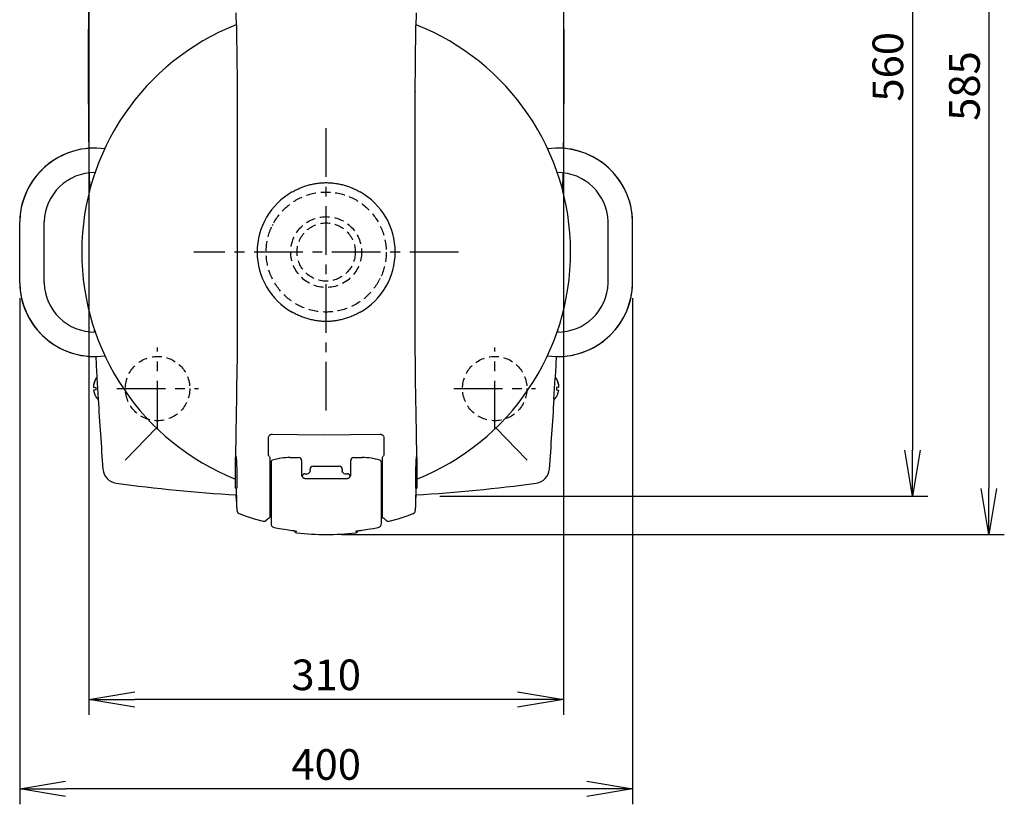
# Model space of a CAD drawing. Extents: x 230 to 4136, y 0 to 2754.
# Drawn here: x 799 to 1442, y 1637 to 2149 of the extents above; entities that cross this region are included whole.
import ezdxf

# ---------------------------------------------------------------- set-up
doc = ezdxf.new("R2010")
doc.units = 0
doc.header["$PDMODE"] = 3
doc.linetypes.add('CENTER', pattern=[50.8, 31.75, -6.35, 6.35, -6.35])
doc.linetypes.add('HIDDEN', pattern=[9.525, 6.35, -3.175])
doc.layers.get('0').update_dxf_attribs({"linetype": 'CONTINUOUS'})
doc.layers.get('DEFPOINTS').update_dxf_attribs({"linetype": 'CONTINUOUS'})
doc.layers.add('DANMEN', color=7, linetype='CONTINUOUS')
doc.layers.add('SUNPOU', color=7, linetype='CONTINUOUS')
doc.styles.get("Standard").update_dxf_attribs({"font": 'SIMPLEX.shx', "bigfont": 'extfont.shx'})
doc.dimstyles.get("Standard").update_dxf_attribs({"dimscale": 10, "dimtxt": 2, "dimasz": 3, "dimexe": 1, "dimexo": 1, "dimgap": 0.6, "dimtad": 3, "dimdec": 0, "dimzin": 0, "dimdsep": 46, "dimtxsty": 'STANDARD', "dimblk1": 'OPEN', "dimblk2": 'OPEN', "dimsah": 1, "dimcen": 1.5, "dimadec": 0, "dimazin": 0, "dimtfac": 1, "dimtdec": 0, "dimtmove": 0, "dimatfit": 0, "dimldrblk": 'DOTSMALL', "dimfxl": 1, "dimtvp": 1, "dimtolj": 1, "dimtzin": 0, "dimarcsym": 0})

# ---------------------------------------------------------------- blocks, each defined once
blk = doc.blocks.new('_OPEN')
at = {"color": 0, "linetype": 'ByBlock'}
for p, q in [((-1, 0.167), (0, 0)), ((0, 0), (-1, -0.167)), ((0, 0), (-1, 0))]:
    blk.add_line(p, q, dxfattribs=at)
blk = doc.blocks.new('*D31')
at = {"layer": 'DEFPOINTS', "color": 0}
for p in [(799.16, 1977.45), (1199.16, 1977.45), (799.16, 1647.29)]:
    blk.add_point(p, dxfattribs=at)
at = {"layer": 'SUNPOU', "color": 0, "lineweight": -2}
for p, q in [((799.16, 1967.45), (799.16, 1637.29)), ((1199.16, 1967.45), (1199.16, 1637.29)), ((1169.16, 1647.29), (829.16, 1647.29))]:
    blk.add_line(p, q, dxfattribs=at)
at = {"layer": 'SUNPOU', "color": 0, "lineweight": -2, "xscale": 30, "yscale": 30, "zscale": 30, "rotation": 180}
blk.add_blockref('_OPEN', (799.16, 1647.29), dxfattribs=at)
at = {"layer": 'SUNPOU', "color": 0, "lineweight": -2, "xscale": 30, "yscale": 30, "zscale": 30}
blk.add_blockref('_OPEN', (1199.16, 1647.29), dxfattribs=at)
at = {"layer": 'SUNPOU', "color": 0, "insert": (999.16, 1663.29), "char_height": 20, "attachment_point": 5}
blk.add_mtext('\\A1;400', dxfattribs=at)
blk = doc.blocks.new('_DotSmall')
at = {"color": 0, "linetype": 'ByBlock', "const_width": 0.5}
blk.add_lwpolyline([(-0.0625, 0, 1), (0.0625, 0, 1)], format="xyb", close=True, dxfattribs=at)
blk = doc.blocks.new('*D22')
at = {"layer": 'DEFPOINTS', "color": 0}
for p in [(1086.16, 2398.56), (999.16, 1813.36), (1431.7, 1813.36)]:
    blk.add_point(p, dxfattribs=at)
at = {"layer": 'SUNPOU', "color": 0, "lineweight": -2}
for p, q in [((1096.16, 2398.56), (1441.7, 2398.56)), ((1431.7, 2368.56), (1431.7, 1843.36)), ((1009.16, 1813.36), (1441.7, 1813.36))]:
    blk.add_line(p, q, dxfattribs=at)
at = {"layer": 'SUNPOU', "color": 0, "lineweight": -2, "xscale": 30, "yscale": 30, "zscale": 30}
for p, rotation in [((1431.7, 2398.56), 90), ((1431.7, 1813.36), 270)]:
    blk.add_blockref('_OPEN', p, dxfattribs=dict(at, rotation=rotation))
at = {"layer": 'SUNPOU', "color": 0, "insert": (1415.7, 2105.96), "char_height": 20, "attachment_point": 5, "rotation": 90}
blk.add_mtext('\\A1;585', dxfattribs=at)
blk = doc.blocks.new('*D11')
at = {"layer": 'DEFPOINTS', "color": 0}
for p in [(1086.16, 2398.56), (1063.38, 1838.45), (1381.7, 1838.45)]:
    blk.add_point(p, dxfattribs=at)
at = {"layer": 'SUNPOU', "color": 0, "lineweight": -2}
for p, q in [((1096.16, 2398.56), (1391.7, 2398.56)), ((1381.7, 2368.56), (1381.7, 1868.45)), ((1073.38, 1838.45), (1391.7, 1838.45))]:
    blk.add_line(p, q, dxfattribs=at)
at = {"layer": 'SUNPOU', "color": 0, "lineweight": -2, "xscale": 30, "yscale": 30, "zscale": 30}
for p, rotation in [((1381.7, 2398.56), 90), ((1381.7, 1838.45), 270)]:
    blk.add_blockref('_OPEN', p, dxfattribs=dict(at, rotation=rotation))
at = {"layer": 'SUNPOU', "color": 0, "insert": (1365.7, 2118.5), "char_height": 20, "attachment_point": 5, "rotation": 90}
blk.add_mtext('\\A1;560', dxfattribs=at)
blk = doc.blocks.new('*D17')
at = {"layer": 'DEFPOINTS', "color": 0}
for p in [(844.23, 2166.2), (1154.09, 2166.2), (844.23, 1705.76)]:
    blk.add_point(p, dxfattribs=at)
at = {"layer": 'SUNPOU', "color": 0, "lineweight": -2}
for p, q in [((844.23, 2156.2), (844.23, 1695.76)), ((1154.09, 2156.2), (1154.09, 1695.76)), ((1124.09, 1705.76), (874.23, 1705.76))]:
    blk.add_line(p, q, dxfattribs=at)
at = {"layer": 'SUNPOU', "color": 0, "lineweight": -2, "xscale": 30, "yscale": 30, "zscale": 30, "rotation": 180}
blk.add_blockref('_OPEN', (844.23, 1705.76), dxfattribs=at)
at = {"layer": 'SUNPOU', "color": 0, "lineweight": -2, "xscale": 30, "yscale": 30, "zscale": 30}
blk.add_blockref('_OPEN', (1154.09, 1705.76), dxfattribs=at)
at = {"layer": 'SUNPOU', "color": 0, "insert": (999.16, 1721.76), "char_height": 20, "attachment_point": 5}
blk.add_mtext('\\A1;310', dxfattribs=at)

msp = doc.modelspace()

# ---------------------------------------------------------------- linework, layer by layer
at = {"color": 2}
for p, q in [((941, 2108.39), (941.03, 2102.46)), ((941.03, 2102.51), (941.03, 2102.46)), ((1057.28, 2094.43), (1057.29, 2102.51)), ((1057.29, 2102.51), (1057.29, 2102.46)), ((941.07, 2049.63), (941.07, 2036.51)), ((1057.25, 2036.51), (1057.25, 2049.63)), ((799.16, 1977.45), (799.16, 2017.45)), ((815.16, 1977.45), (815.16, 2017.45)), ((1183.16, 1977.45), (1183.16, 2017.45)), ((1199.16, 1977.45), (1199.16, 2017.45)), ((941.07, 1958.74), (941.07, 1945.63)), ((1057.25, 1945.63), (1057.25, 1958.74)), ((847.99, 1945.45), (847.91, 1946.99)), ((1150.33, 1945.45), (1150.41, 1946.99)), ((849.53, 1915.61), (849.82, 1915.63)), ((850.64, 1901.65), (849.82, 1915.63)), ((1147.68, 1901.65), (1148.5, 1915.63)), ((1148.79, 1915.61), (1148.5, 1915.63)), ((847.3, 1909.34), (848.78, 1909.43)), ((848.78, 1909.43), (848.88, 1907.68)), ((1149.54, 1909.43), (1149.44, 1907.68)), ((1151.02, 1909.34), (1149.54, 1909.43)), ((848.88, 1907.68), (847.4, 1907.6)), ((1149.44, 1907.68), (1150.92, 1907.6)), ((850.35, 1901.64), (850.64, 1901.65)), ((1147.96, 1901.64), (1147.68, 1901.65)), ((867.91, 1861.81), (888.35, 1882.93)), ((1130.41, 1861.81), (1109.97, 1882.93)), ((940.18, 1876.42), (940.15, 1874.47)), ((1058.14, 1876.36), (1058.05, 1882.55)), ((940.15, 1874.47), (940.14, 1873.63)), ((1058.21, 1872.23), (1058.18, 1873.7)), ((939.98, 1863.95), (939.97, 1863.53)), ((940.45, 1863.53), (939.97, 1863.53)), ((939.97, 1843.53), (939.97, 1863.53)), ((962.66, 1824.57), (962.66, 1863.46)), ((975.65, 1863.53), (981.16, 1863.53)), ((1017.16, 1863.53), (1022.67, 1863.53)), ((1035.66, 1863.48), (1035.66, 1824.57)), ((1057.86, 1863.53), (1058.35, 1863.53)), ((1058.34, 1863.93), (1058.33, 1865.26)), ((1058.35, 1863.53), (1058.34, 1863.93)), ((1058.35, 1863.53), (1058.35, 1843.53)), ((963.16, 1860.42), (963.16, 1820.44)), ((983.16, 1861.53), (983.16, 1852.08)), ((990.66, 1857.94), (1007.66, 1857.94)), ((1015.16, 1852), (1015.16, 1861.53)), ((1035.16, 1820.44), (1035.16, 1860.42)), ((963.16, 1856.53), (962.66, 1856.53)), ((963.16, 1850.53), (962.66, 1850.53)), ((983.16, 1852.07), (983.15, 1852.1)), ((983.23, 1851.92), (983.23, 1851.92)), ((983.66, 1851.1), (983.66, 1851.53)), ((985.16, 1853.03), (986.66, 1853.03)), ((988.23, 1853.78), (988.23, 1853.79)), ((988.65, 1854.77), (988.64, 1854.73)), ((988.66, 1855), (988.66, 1855.94)), ((1009.66, 1855.94), (1009.66, 1855)), ((1009.66, 1854.96), (1009.66, 1855)), ((1010.09, 1853.79), (1010.09, 1853.78)), ((1011.66, 1853.03), (1013.16, 1853.03)), ((1014.66, 1851.53), (1014.66, 1851.1)), ((1015.12, 1851.99), (1015.09, 1851.92)), ((1015.09, 1851.92), (1015.09, 1851.92)), ((1015.17, 1852.11), (1015.16, 1852.08)), ((1035.16, 1856.53), (1035.66, 1856.53)), ((1035.16, 1850.53), (1035.66, 1850.53)), ((985.16, 1849.86), (1013.16, 1849.86)), ((940.83, 1843.53), (939.97, 1843.53)), ((1057.49, 1843.53), (1058.35, 1843.53)), ((958.11, 1822.02), (958.23, 1822)), ((959.41, 1822.12), (959.44, 1822.13)), ((959.44, 1822.13), (959.48, 1822.15)), ((959.92, 1822.43), (959.93, 1822.44)), ((959.92, 1822.43), (959.93, 1822.44)), ((960.02, 1822.52), (960.03, 1822.53)), ((960.03, 1822.53), (960.05, 1822.54)), ((960.05, 1822.54), (960.06, 1822.56)), ((960.06, 1822.56), (960.07, 1822.57)), ((960.07, 1822.57), (960.08, 1822.58)), ((960.08, 1822.58), (960.1, 1822.6)), ((960.1, 1822.6), (960.11, 1822.61)), ((960.11, 1822.61), (960.12, 1822.62)), ((960.12, 1822.62), (960.14, 1822.64)), ((960.14, 1822.64), (960.15, 1822.65)), ((960.15, 1822.65), (960.17, 1822.67)), ((960.17, 1822.67), (960.18, 1822.69)), ((1038.04, 1822.79), (1038.13, 1822.69)), ((1038.56, 1822.31), (1038.56, 1822.31)), ((1040.09, 1822), (1040.21, 1822.02)), ((972.04, 1816.74), (975.57, 1816.22)), ((1020.14, 1815.79), (1020.51, 1815.85))]:
    msp.add_line(p, q, dxfattribs=at)
at = {"color": 3}
for p, q in [((799.16, 1977.45), (799.16, 2017.45)), ((1199.16, 1977.45), (1199.16, 2017.45)), ((847.3, 1909.34), (848.78, 1909.43)), ((848.78, 1909.43), (848.88, 1907.68)), ((1149.54, 1909.43), (1149.44, 1907.68)), ((1151.02, 1909.34), (1149.54, 1909.43)), ((848.88, 1907.68), (847.4, 1907.6)), ((1149.44, 1907.68), (1150.92, 1907.6)), ((850.3, 1901.64), (850.37, 1901.64)), ((1148.02, 1901.64), (1147.94, 1901.64)), ((940.6, 1834.88), (940.47, 1839.17)), ((1057.72, 1834.88), (1057.85, 1839.17)), ((958.11, 1822.02), (958.23, 1822)), ((959.41, 1822.12), (959.44, 1822.13)), ((959.44, 1822.13), (959.48, 1822.15)), ((959.92, 1822.43), (959.93, 1822.44)), ((959.92, 1822.43), (959.93, 1822.44)), ((960.02, 1822.52), (960.03, 1822.53)), ((960.03, 1822.53), (960.05, 1822.54)), ((960.05, 1822.54), (960.06, 1822.56)), ((960.06, 1822.56), (960.07, 1822.57)), ((960.07, 1822.57), (960.08, 1822.58)), ((960.08, 1822.58), (960.1, 1822.6)), ((960.1, 1822.6), (960.11, 1822.61)), ((960.11, 1822.61), (960.12, 1822.62)), ((960.12, 1822.62), (960.14, 1822.64)), ((960.14, 1822.64), (960.15, 1822.65)), ((960.15, 1822.65), (960.17, 1822.67)), ((960.17, 1822.67), (960.18, 1822.69)), ((963.16, 1824.75), (963.16, 1820.44)), ((1035.16, 1820.44), (1035.16, 1824.75)), ((1038.04, 1822.79), (1038.13, 1822.69)), ((1038.56, 1822.31), (1038.56, 1822.31)), ((1040.09, 1822), (1040.21, 1822.02)), ((972.04, 1816.74), (975.57, 1816.22)), ((1020, 1815.76), (1020.51, 1815.85))]:
    msp.add_line(p, q, dxfattribs=at)
at = {"color": 2}
for points in [[(940.17, 2153.78), (940.31, 2150.82), (940.43, 2147.41), (940.55, 2143.64), (940.65, 2139.51), (940.73, 2135.05), (940.81, 2130.27), (940.87, 2125.19), (940.93, 2119.84), (940.97, 2114.23), (941, 2108.39)], [(1057.29, 2102.51), (1057.32, 2108.38), (1057.35, 2114.22), (1057.39, 2119.83), (1057.45, 2125.18), (1057.51, 2130.26), (1057.58, 2135.04), (1057.67, 2139.5), (1057.77, 2143.63), (1057.88, 2147.41), (1058.01, 2150.81), (1058.15, 2153.78)], [(941.03, 2102.46), (941.04, 2094.44), (941.05, 2086.44), (941.06, 2078.6), (941.06, 2070.96), (941.07, 2063.54), (941.07, 2056.38), (941.07, 2049.63)], [(1057.25, 2049.63), (1057.25, 2056.37), (1057.25, 2063.53), (1057.25, 2070.95), (1057.26, 2078.59), (1057.27, 2086.43), (1057.28, 2094.43)], [(941.07, 2036.51), (941.08, 2031.06), (941.09, 2024.89), (941.11, 2018.29)], [(1057.21, 2018.29), (1057.23, 2024.88), (1057.24, 2031.04), (1057.25, 2036.51)], [(941.11, 2018.29), (941.13, 2008.04), (941.14, 1997.63), (941.13, 1987.22), (941.11, 1976.96)], [(1057.21, 1976.96), (1057.18, 1987.21), (1057.18, 1997.62), (1057.18, 2008.03), (1057.21, 2018.29)], [(941.11, 1976.96), (941.09, 1970.37), (941.08, 1964.21), (941.07, 1958.74)], [(1057.25, 1958.74), (1057.24, 1964.2), (1057.23, 1970.36), (1057.21, 1976.96)], [(941.07, 1945.63), (941.07, 1941.42), (941.05, 1936.82), (941.02, 1932), (940.97, 1927), (940.91, 1921.86), (940.84, 1916.59), (940.75, 1911.22), (940.66, 1905.75), (940.57, 1900.16), (940.47, 1894.45), (940.36, 1888.6), (940.26, 1882.56), (940.18, 1876.42)], [(1058.05, 1882.55), (1057.96, 1888.59), (1057.85, 1894.44), (1057.75, 1900.15), (1057.66, 1905.74), (1057.56, 1911.21), (1057.48, 1916.58), (1057.41, 1921.85), (1057.35, 1926.99), (1057.3, 1931.99), (1057.27, 1936.81), (1057.25, 1941.41), (1057.25, 1945.63)], [(961.44, 1876.13), (961.45, 1876.17), (961.45, 1876.28), (961.45, 1876.33)], [(961.45, 1876.33), (961.5, 1876.67), (961.61, 1877.06), (961.76, 1877.42), (961.97, 1877.75), (962.22, 1878.04), (962.5, 1878.29), (962.82, 1878.5), (963.16, 1878.65), (963.52, 1878.76), (963.89, 1878.81), (964.19, 1878.82)], [(964.19, 1878.82), (980.25, 1878.55), (997.36, 1878.44), (1015.35, 1878.52), (1034.12, 1878.82)], [(1034.12, 1878.82), (1034.41, 1878.81), (1034.78, 1878.76), (1035.15, 1878.65), (1035.49, 1878.5), (1035.81, 1878.3), (1036.09, 1878.05), (1036.34, 1877.76), (1036.55, 1877.43), (1036.71, 1877.07), (1036.82, 1876.67), (1036.87, 1876.33)], [(1036.87, 1876.33), (1036.87, 1876.28), (1036.87, 1876.17), (1036.87, 1876.12)], [(1058.18, 1873.7), (1058.17, 1874.46), (1058.14, 1876.36)], [(940.14, 1873.63), (940.11, 1872.24), (940.08, 1870.78), (940.06, 1869.39), (940.03, 1868.03), (940, 1866.67), (939.99, 1865.28), (939.98, 1863.95)], [(961.45, 1866.01), (961.45, 1870.57), (961.44, 1876.13)], [(1036.87, 1876.12), (1036.87, 1870.57), (1036.87, 1866.05)], [(1058.33, 1865.26), (1058.31, 1866.65), (1058.29, 1868.02), (1058.26, 1869.38), (1058.23, 1870.77), (1058.21, 1872.23)], [(962.66, 1863.46), (962.34, 1863.77), (962.09, 1864.06), (961.89, 1864.37), (961.73, 1864.68), (961.61, 1864.99), (961.53, 1865.3), (961.47, 1865.6), (961.45, 1865.88), (961.45, 1866.01)], [(1036.87, 1866.05), (1036.87, 1865.92), (1036.84, 1865.64), (1036.79, 1865.34), (1036.71, 1865.03), (1036.59, 1864.72), (1036.43, 1864.4), (1036.23, 1864.1), (1035.99, 1863.8), (1035.71, 1863.53), (1035.66, 1863.48)], [(983.23, 1851.92), (983.2, 1851.99), (983.16, 1852.07)], [(985.16, 1849.86), (985.01, 1849.87), (984.82, 1849.91), (984.64, 1849.98), (984.49, 1850.07), (984.35, 1850.18), (984.23, 1850.3), (984.11, 1850.43), (984, 1850.58), (983.89, 1850.73), (983.78, 1850.9), (983.67, 1851.07), (983.57, 1851.25), (983.46, 1851.44), (983.36, 1851.64), (983.27, 1851.83), (983.23, 1851.92)], [(988.64, 1854.73), (988.58, 1854.45), (988.44, 1854.1), (988.23, 1853.78)], [(988.66, 1855), (988.66, 1854.95), (988.65, 1854.77)], [(1009.68, 1854.73), (1009.67, 1854.78), (1009.66, 1854.96)], [(1010.09, 1853.78), (1009.88, 1854.1), (1009.74, 1854.46), (1009.68, 1854.73)], [(1015.09, 1851.92), (1015.05, 1851.82), (1014.96, 1851.63), (1014.85, 1851.44), (1014.75, 1851.25), (1014.64, 1851.07), (1014.53, 1850.89), (1014.42, 1850.73), (1014.32, 1850.57), (1014.2, 1850.43), (1014.09, 1850.3), (1013.97, 1850.18), (1013.83, 1850.07), (1013.67, 1849.98), (1013.49, 1849.91), (1013.31, 1849.87), (1013.16, 1849.86)], [(1015.16, 1852.08), (1015.15, 1852.07), (1015.12, 1851.99)], [(940.35, 1843.53), (940.36, 1843.31), (940.6, 1834.88)], [(1057.72, 1834.88), (1057.96, 1843.35), (1057.96, 1843.53)], [(940.6, 1834.88), (940.63, 1833.95), (940.67, 1832.98), (940.7, 1832.23)], [(940.7, 1832.23), (940.71, 1832.05), (940.72, 1831.77), (940.73, 1831.5), (940.75, 1831.24), (940.77, 1830.99), (940.78, 1830.75), (940.8, 1830.52), (940.82, 1830.3), (940.84, 1830.09), (940.85, 1829.89), (940.87, 1829.7), (940.89, 1829.53), (940.91, 1829.36), (940.93, 1829.21), (940.95, 1829.07), (940.97, 1828.94), (940.99, 1828.81), (941.01, 1828.7)], [(1057.3, 1828.68), (1057.32, 1828.79), (1057.34, 1828.91), (1057.36, 1829.04), (1057.38, 1829.18), (1057.4, 1829.34), (1057.42, 1829.5), (1057.44, 1829.68), (1057.46, 1829.86), (1057.48, 1830.06), (1057.5, 1830.27), (1057.52, 1830.5), (1057.53, 1830.73), (1057.55, 1830.97), (1057.57, 1831.22), (1057.58, 1831.49), (1057.6, 1831.76), (1057.61, 1832.04), (1057.62, 1832.23)], [(1057.62, 1832.23), (1057.65, 1832.97), (1057.69, 1833.94), (1057.72, 1834.88)], [(941.01, 1828.7), (941.03, 1828.59), (941.06, 1828.49), (941.08, 1828.39), (941.11, 1828.28), (941.15, 1828.16), (941.21, 1828.02), (941.3, 1827.86), (941.4, 1827.69), (941.54, 1827.52), (941.7, 1827.35), (941.89, 1827.2), (942.1, 1827.07), (942.35, 1826.96)], [(942.35, 1826.96), (946.32, 1825.55), (952.25, 1823.66), (958.11, 1822.02)], [(1040.21, 1822.02), (1046.08, 1823.66), (1052.01, 1825.56), (1055.97, 1826.96)], [(1055.97, 1826.96), (1056.09, 1827.01), (1056.3, 1827.12), (1056.48, 1827.24), (1056.65, 1827.38), (1056.79, 1827.53), (1056.91, 1827.69), (1057.01, 1827.84), (1057.09, 1827.99), (1057.16, 1828.13), (1057.2, 1828.26), (1057.23, 1828.37), (1057.26, 1828.47), (1057.28, 1828.57), (1057.3, 1828.68)], [(958.23, 1822), (958.56, 1821.96), (958.89, 1821.98), (959.22, 1822.05), (959.41, 1822.12)], [(959.48, 1822.15), (959.51, 1822.16), (959.53, 1822.18), (959.56, 1822.19), (959.58, 1822.2), (959.6, 1822.21), (959.62, 1822.23), (959.64, 1822.24), (959.66, 1822.25), (959.68, 1822.26), (959.7, 1822.27), (959.72, 1822.28), (959.74, 1822.3), (959.76, 1822.31), (959.77, 1822.32), (959.79, 1822.33), (959.8, 1822.34), (959.82, 1822.35), (959.83, 1822.36), (959.85, 1822.37), (959.86, 1822.38), (959.87, 1822.39), (959.89, 1822.4), (959.9, 1822.41), (959.92, 1822.43)], [(959.93, 1822.44), (959.94, 1822.45), (959.95, 1822.46), (959.96, 1822.46), (959.97, 1822.47), (959.98, 1822.48), (959.98, 1822.49), (959.99, 1822.49), (960, 1822.5), (960.01, 1822.51), (960.02, 1822.52)], [(960.18, 1822.69), (960.23, 1822.74), (960.28, 1822.8), (960.35, 1822.87), (960.42, 1822.95), (960.5, 1823.03), (960.58, 1823.11), (960.67, 1823.19), (960.76, 1823.28), (960.85, 1823.36), (960.95, 1823.45), (961.05, 1823.54), (961.16, 1823.62), (961.27, 1823.71), (961.38, 1823.79), (961.49, 1823.87), (961.61, 1823.96), (961.73, 1824.04), (961.85, 1824.12), (961.97, 1824.2), (962.1, 1824.27), (962.23, 1824.35), (962.36, 1824.42), (962.5, 1824.49), (962.63, 1824.56), (962.66, 1824.57)], [(1035.66, 1824.57), (1035.77, 1824.52), (1035.99, 1824.4), (1036.2, 1824.28), (1036.41, 1824.16), (1036.61, 1824.02), (1036.81, 1823.89), (1037, 1823.75), (1037.18, 1823.61), (1037.35, 1823.46), (1037.51, 1823.32), (1037.66, 1823.18), (1037.8, 1823.04), (1037.93, 1822.91), (1038.04, 1822.79)], [(1038.13, 1822.69), (1038.31, 1822.51), (1038.56, 1822.31)], [(1038.56, 1822.31), (1038.84, 1822.15), (1039.14, 1822.03), (1039.46, 1821.97), (1039.78, 1821.96), (1040.09, 1822)], [(965.16, 1817.99), (968.51, 1817.35), (972.04, 1816.74)], [(975.57, 1816.22), (976.69, 1816.03), (977.3, 1815.93), (977.81, 1815.85)], [(977.81, 1815.85), (978.11, 1815.8), (978.28, 1815.77), (978.45, 1815.74), (978.6, 1815.71), (978.75, 1815.68), (978.88, 1815.66), (979, 1815.63), (979.11, 1815.61), (979.21, 1815.59), (979.29, 1815.57)], [(978.32, 1815.76), (978.45, 1815.46), (978.63, 1815.18), (978.86, 1814.94), (979.12, 1814.73), (979.42, 1814.58), (979.73, 1814.47), (979.98, 1814.43)], [(979.29, 1815.57), (979.36, 1815.56), (979.41, 1815.54), (979.44, 1815.54), (979.45, 1815.53)], [(1018.33, 1814.43), (1018.58, 1814.47), (1018.9, 1814.58), (1019.19, 1814.73), (1019.46, 1814.93), (1019.68, 1815.18), (1019.87, 1815.46), (1020, 1815.76)], [(1018.86, 1815.53), (1018.87, 1815.53), (1018.89, 1815.54), (1018.93, 1815.55)], [(1018.93, 1815.55), (1019, 1815.57), (1019.08, 1815.58), (1019.19, 1815.61), (1019.31, 1815.63), (1019.44, 1815.66), (1019.6, 1815.69), (1019.76, 1815.72), (1019.95, 1815.75), (1020.14, 1815.79)], [(1020.51, 1815.85), (1021.05, 1815.94), (1021.68, 1816.04), (1022.31, 1816.14), (1022.75, 1816.22)], [(1022.75, 1816.22), (1026.28, 1816.74), (1029.82, 1817.35), (1033.15, 1817.99)]]:
    msp.add_lwpolyline(points, dxfattribs=at)
at = {"color": 3}
for points in [[(940.6, 1834.88), (940.63, 1833.95), (940.67, 1832.98), (940.7, 1832.23)], [(940.7, 1832.23), (940.71, 1832.05), (940.72, 1831.77), (940.73, 1831.5), (940.75, 1831.24), (940.77, 1830.99), (940.78, 1830.75), (940.8, 1830.52), (940.82, 1830.3), (940.84, 1830.09), (940.85, 1829.89), (940.87, 1829.7), (940.89, 1829.53), (940.91, 1829.36), (940.93, 1829.21), (940.95, 1829.07), (940.97, 1828.94), (940.99, 1828.81), (941.01, 1828.7)], [(1057.3, 1828.68), (1057.32, 1828.79), (1057.34, 1828.91), (1057.36, 1829.04), (1057.38, 1829.18), (1057.4, 1829.34), (1057.42, 1829.5), (1057.44, 1829.68), (1057.46, 1829.86), (1057.48, 1830.06), (1057.5, 1830.27), (1057.52, 1830.5), (1057.53, 1830.73), (1057.55, 1830.97), (1057.57, 1831.22), (1057.58, 1831.49), (1057.6, 1831.76), (1057.61, 1832.04), (1057.62, 1832.23)], [(1057.62, 1832.23), (1057.65, 1832.97), (1057.69, 1833.94), (1057.72, 1834.88)], [(941.01, 1828.7), (941.03, 1828.59), (941.06, 1828.49), (941.08, 1828.39), (941.11, 1828.28), (941.15, 1828.16), (941.21, 1828.02), (941.3, 1827.86), (941.4, 1827.69), (941.54, 1827.52), (941.7, 1827.35), (941.89, 1827.2), (942.1, 1827.07), (942.35, 1826.96)], [(942.35, 1826.96), (946.32, 1825.55), (952.25, 1823.66), (958.11, 1822.02)], [(1040.21, 1822.02), (1046.08, 1823.66), (1052.01, 1825.56), (1055.97, 1826.96)], [(1055.97, 1826.96), (1056.09, 1827.01), (1056.3, 1827.12), (1056.48, 1827.24), (1056.65, 1827.38), (1056.79, 1827.53), (1056.91, 1827.69), (1057.01, 1827.84), (1057.09, 1827.99), (1057.16, 1828.13), (1057.2, 1828.26), (1057.23, 1828.37), (1057.26, 1828.47), (1057.28, 1828.57), (1057.3, 1828.68)], [(958.23, 1822), (958.56, 1821.96), (958.89, 1821.98), (959.22, 1822.05), (959.41, 1822.12)], [(959.48, 1822.15), (959.51, 1822.16), (959.53, 1822.18), (959.56, 1822.19), (959.58, 1822.2), (959.6, 1822.21), (959.62, 1822.23), (959.64, 1822.24), (959.66, 1822.25), (959.68, 1822.26), (959.7, 1822.27), (959.72, 1822.28), (959.74, 1822.3), (959.76, 1822.31), (959.77, 1822.32), (959.79, 1822.33), (959.8, 1822.34), (959.82, 1822.35), (959.83, 1822.36), (959.85, 1822.37), (959.86, 1822.38), (959.87, 1822.39), (959.89, 1822.4), (959.9, 1822.41), (959.92, 1822.43)], [(959.93, 1822.44), (959.94, 1822.45), (959.95, 1822.46), (959.96, 1822.46), (959.97, 1822.47), (959.98, 1822.48), (959.98, 1822.49), (959.99, 1822.49), (960, 1822.5), (960.01, 1822.51), (960.02, 1822.52)], [(960.18, 1822.69), (960.23, 1822.74), (960.28, 1822.8), (960.35, 1822.87), (960.42, 1822.95), (960.5, 1823.03), (960.58, 1823.11), (960.67, 1823.19), (960.76, 1823.28), (960.85, 1823.36), (960.95, 1823.45), (961.05, 1823.54), (961.16, 1823.62), (961.27, 1823.71), (961.38, 1823.79), (961.49, 1823.87), (961.61, 1823.96), (961.73, 1824.04), (961.85, 1824.12), (961.97, 1824.2), (962.1, 1824.27), (962.23, 1824.35), (962.36, 1824.42), (962.5, 1824.49), (962.63, 1824.56), (962.66, 1824.57)], [(1035.66, 1824.57), (1035.77, 1824.52), (1035.99, 1824.4), (1036.2, 1824.28), (1036.41, 1824.16), (1036.61, 1824.02), (1036.81, 1823.89), (1037, 1823.75), (1037.18, 1823.61), (1037.35, 1823.46), (1037.51, 1823.32), (1037.66, 1823.18), (1037.8, 1823.04), (1037.93, 1822.91), (1038.04, 1822.79)], [(1038.13, 1822.69), (1038.31, 1822.51), (1038.56, 1822.31)], [(1038.56, 1822.31), (1038.84, 1822.15), (1039.14, 1822.03), (1039.46, 1821.97), (1039.78, 1821.96), (1040.09, 1822)], [(965.16, 1817.99), (968.51, 1817.35), (972.04, 1816.74)], [(975.57, 1816.22), (976.69, 1816.03), (977.3, 1815.93), (977.81, 1815.85)], [(977.81, 1815.85), (978.11, 1815.8), (978.28, 1815.77), (978.32, 1815.76)], [(978.32, 1815.76), (978.45, 1815.46), (978.63, 1815.18), (978.86, 1814.94), (979.12, 1814.73), (979.42, 1814.58), (979.73, 1814.47), (979.98, 1814.43)], [(1018.33, 1814.43), (1018.58, 1814.47), (1018.9, 1814.58), (1019.19, 1814.73), (1019.46, 1814.93), (1019.68, 1815.18), (1019.87, 1815.46), (1020, 1815.76)], [(1020.51, 1815.85), (1021.05, 1815.94), (1021.68, 1816.04), (1022.31, 1816.14), (1022.75, 1816.22)], [(1022.75, 1816.22), (1026.28, 1816.74), (1029.82, 1817.35), (1033.15, 1817.99)]]:
    msp.add_lwpolyline(points, dxfattribs=at)
at = {"color": 2, "linetype": 'HIDDEN'}
for radius in [39.16, 23.1, 19]:
    msp.add_circle((999.16, 1997.63), radius, dxfattribs=at)
at = {"color": 2}
for centre, radius, start, end in [((4380.63, 2115.65), 3536.76, 176.55937, 180.81592), ((-2382.32, 2115.65), 3536.76, 359.18408, 3.44063), ((999.16, 1997.63), 159.5, 111.58858, 248.21214), ((999.16, 1997.63), 159.5, 291.78787, 68.41143), ((847.99, 2016.63), 48.84, 82.21693, 179.03661), ((1150.33, 2016.63), 48.84, 0.96337, 97.78668), ((848.01, 2016.59), 32.87, 89.46958, 178.492), ((4363.39, 2115.59), 3519.52, 181.08017, 181.27056), ((1150.3, 2016.59), 32.87, 1.50801, 90.52916), ((-2365.07, 2115.59), 3519.52, 358.72944, 358.91983), ((999.16, 1997.63), 45.08, 119.57673, 240.42324), ((999.16, 1997.63), 45.08, 299.57673, 60.42324), ((944.6, 2029.13), 24, 333.92666, 336.03125), ((1053.72, 2029.13), 24, 203.96875, 206.0618), ((944.6, 2029.13), 24, 323.96875, 326.06104), ((1053.72, 1966.13), 24, 143.96875, 146.06104), ((847.99, 1978.27), 48.84, 180.96228, 277.97406), ((848.01, 1978.32), 32.87, 181.50638, 270.69044), ((944.6, 1966.13), 24, 23.96875, 26.0618), ((1150.33, 1978.27), 48.84, 262.02485, 359.03772), ((1150.31, 1978.32), 32.87, 269.31512, 358.49357), ((999.16, 1934.63), 24, 83.96875, 85.94185), ((4033.1, 2097.31), 3188.72, 183.01581, 183.26658), ((-2034.78, 2097.31), 3188.72, 356.73342, 356.98419), ((858.56, 1909.28), 11.26, 147.43651, 179.66434), ((849.56, 1915.03), 0.583, 93.38931, 148.01277), ((1148.76, 1915.03), 0.583, 31.98723, 86.61069), ((1139.76, 1909.28), 11.26, 0.33566, 32.56349), ((858.96, 1909.16), 11.67, 187.69053, 218.76585), ((1139.36, 1909.16), 11.67, 321.23415, 352.30947), ((850.32, 1902.22), 0.583, 218.76585, 273.38931), ((4488.77, 2124.45), 3645.21, 183.50442, 184.22446), ((-2490.45, 2124.45), 3645.21, 355.77554, 356.49558), ((1148, 1902.22), 0.583, 266.61069, 321.23415), ((975.65, 1823.53), 40, 90, 106.58601), ((981.16, 1861.53), 2, 360, 90), ((1017.16, 1861.53), 2, 90, 180), ((1022.67, 1823.53), 40, 73.41399, 90), ((964.66, 1860.42), 1.5, 106.58601, 180), ((990.66, 1855.94), 2, 90, 180.00001), ((1007.66, 1855.94), 2, 359.99999, 90), ((1033.66, 1860.42), 1.5, 0, 73.41399), ((863.42, 1856.8), 10, 184.9553, 262.12265), ((985.16, 1851.53), 1.5, 90, 180.00007), ((986.66, 1855.03), 2, 270, 321.70207), ((1011.66, 1855.03), 2, 218.28306, 270), ((1013.16, 1851.53), 1.5, 359.99993, 90), ((1134.9, 1856.8), 10, 277.87735, 355.0447), ((999.16, 2837.45), 1000, 262.11947, 266.63561), ((999.16, 2837.45), 1000, 273.36439, 277.88053), ((999.16, 1997.63), 159.5, 256.76938, 256.95344), ((999.16, 2837.45), 1000, 267.90815, 267.93683), ((999.16, 2837.45), 1000, 272.06317, 272.09185), ((999.16, 1997.63), 159.5, 283.04656, 283.23062), ((965.66, 1820.44), 2.5, 180, 258.58447), ((1032.66, 1820.44), 2.5, 281.41553, 0), ((980.2, 1817.36), 2, 244.46459, 244.72349), ((980.21, 1817.36), 2, 244.72409, 247.5994), ((980.21, 1817.37), 2, 247.59914, 263.62292), ((999.16, 1985.78), 172.43, 263.615, 276.385), ((1018.11, 1817.37), 2, 276.37708, 292.25136), ((1018.11, 1817.36), 2, 292.25106, 295.27584), ((1018.11, 1817.36), 2, 295.27649, 295.53128)]:
    msp.add_arc(centre, radius, start, end, dxfattribs=at)
at = {"color": 3}
for centre, radius, start, end in [((4380.62, 2115.65), 3536.75, 176.55936, 180.81593), ((-2382.3, 2115.65), 3536.75, 359.18407, 3.44064), ((848.03, 2016.56), 48.88, 94.45709, 178.95568), ((1150.28, 2016.55), 48.88, 1.05881, 83.67991), ((848.01, 1978.31), 48.86, 181.00604, 270.92005), ((1150.3, 1978.31), 48.86, 270.0255, 358.98757), ((4033.1, 2097.31), 3188.72, 183.01581, 183.26658), ((-2034.78, 2097.31), 3188.72, 356.73342, 356.98419), ((858.56, 1909.28), 11.27, 150.71389, 179.65725), ((858.42, 1909.35), 11.11, 147.30213, 150.7196), ((849.56, 1915.03), 0.585, 90.58591, 146.10492), ((1148.76, 1915.03), 0.585, 33.89508, 89.41409), ((1139.89, 1909.35), 11.11, 29.2804, 32.69787), ((1139.76, 1909.28), 11.27, 0.34275, 29.28611), ((858.96, 1909.16), 11.67, 187.69053, 218.76585), ((1139.36, 1909.16), 11.67, 321.23415, 352.30947), ((850.32, 1902.22), 0.588, 218.98851, 267.36053), ((4488.77, 2124.45), 3645.21, 183.50442, 184.22446), ((-2490.45, 2124.45), 3645.21, 355.77554, 356.49558), ((1148, 1902.22), 0.588, 272.63947, 321.01149), ((863.42, 1856.8), 10, 184.9553, 262.12265), ((1134.9, 1856.8), 10, 277.87735, 355.0447), ((999.16, 2837.45), 1000, 262.11947, 266.63561), ((999.16, 2837.45), 1000, 273.36439, 277.88053), ((963.96, 1821.66), 3.19, 104.54566, 114.07725), ((965.66, 1820.44), 2.5, 180, 258.58447), ((1032.66, 1820.44), 2.5, 281.41553, 0), ((1034.36, 1821.66), 3.19, 65.92275, 75.45434), ((999.16, 1985.78), 172.43, 263.615, 276.385)]:
    msp.add_arc(centre, radius, start, end, dxfattribs=at)
at = {"color": 2}
for points, knots in [([(976.91, 2036.83), (977.82, 2037.35), (979.65, 2038.31), (982.44, 2039.57), (985.24, 2040.62), (988.04, 2041.47), (990.84, 2042.12), (993.62, 2042.59), (996.4, 2042.86), (998.24, 2042.92), (999.16, 2042.92)], [0, 0, 0, 0, 3.136486, 6.194111, 9.178542, 12.101979, 14.970256, 17.789708, 20.573911, 23.324787, 23.324787, 23.324787, 23.324787]), ([(999.16, 2042.92), (1000.08, 2042.92), (1001.92, 2042.86), (1004.7, 2042.59), (1007.48, 2042.12), (1010.28, 2041.47), (1013.08, 2040.62), (1015.88, 2039.57), (1018.67, 2038.31), (1020.5, 2037.35), (1021.41, 2036.83)], [0, 0, 0, 0, 2.750772, 5.534926, 8.354358, 11.222652, 14.146117, 17.13059, 20.188268, 23.324798, 23.324798, 23.324798, 23.324798]), ([(999.16, 1952.33), (998.24, 1952.33), (996.4, 1952.39), (993.62, 1952.67), (990.84, 1953.13), (988.04, 1953.79), (985.24, 1954.64), (982.44, 1955.69), (979.65, 1956.94), (977.82, 1957.91), (976.91, 1958.42)], [0, 0, 0, 0, 2.750772, 5.534926, 8.354358, 11.222652, 14.146117, 17.13059, 20.188268, 23.324798, 23.324798, 23.324798, 23.324798]), ([(1021.41, 1958.42), (1020.5, 1957.91), (1018.67, 1956.94), (1015.88, 1955.69), (1013.08, 1954.64), (1010.28, 1953.79), (1007.48, 1953.13), (1004.7, 1952.67), (1001.92, 1952.39), (1000.08, 1952.33), (999.16, 1952.33)], [0, 0, 0, 0, 3.136486, 6.194111, 9.178542, 12.101979, 14.970256, 17.789708, 20.573911, 23.324787, 23.324787, 23.324787, 23.324787]), ([(940.18, 1863.53), (940.18, 1863.57), (940.19, 1863.72), (940.2, 1863.97), (940.25, 1864.13), (940.26, 1864.32), (940.3, 1864.3), (940.31, 1864.3)], [0, 0, 0, 0, 0.1203992, 0.4623881, 0.6851196, 0.7887593, 0.8035164, 0.8035164, 0.8035164, 0.8035164]), ([(940.31, 1864.3), (940.32, 1864.29), (940.37, 1864.24), (940.38, 1864.07), (940.43, 1863.81), (940.47, 1863.41), (940.51, 1862.9), (940.55, 1862.29), (940.59, 1861.58), (940.64, 1860.79), (940.67, 1859.91), (940.71, 1858.96), (940.75, 1857.95), (940.78, 1856.89), (940.81, 1855.79), (940.84, 1854.66), (940.86, 1853.91), (940.86, 1853.53)], [0, 0, 0, 0, 0.036436, 0.196895, 0.477282, 0.875265, 1.384316, 1.998951, 2.711283, 3.514862, 4.397117, 5.348087, 6.35975, 7.425786, 8.532197, 9.663874, 10.804035, 10.804035, 10.804035, 10.804035]), ([(1058.01, 1864.3), (1058, 1864.29), (1057.95, 1864.24), (1057.94, 1864.07), (1057.89, 1863.81), (1057.85, 1863.41), (1057.81, 1862.9), (1057.77, 1862.29), (1057.72, 1861.58), (1057.68, 1860.79), (1057.64, 1859.91), (1057.61, 1858.96), (1057.57, 1857.95), (1057.54, 1856.89), (1057.51, 1855.79), (1057.48, 1854.66), (1057.46, 1853.91), (1057.46, 1853.53)], [0, 0, 0, 0, 0.036434, 0.196891, 0.477277, 0.875258, 1.384309, 1.998944, 2.711275, 3.514854, 4.39711, 5.348081, 6.359745, 7.425782, 8.532194, 9.663872, 10.804035, 10.804035, 10.804035, 10.804035]), ([(1058.14, 1863.53), (1058.14, 1863.57), (1058.13, 1863.72), (1058.11, 1863.97), (1058.07, 1864.13), (1058.06, 1864.32), (1058.02, 1864.3), (1058.01, 1864.3)], [0, 0, 0, 0, 0.12039, 0.462382, 0.6851163, 0.7887584, 0.8035161, 0.8035161, 0.8035161, 0.8035161]), ([(940.86, 1853.53), (940.87, 1853.15), (940.88, 1852.39), (940.9, 1851.27), (940.91, 1850.17), (940.92, 1849.11), (940.93, 1848.1), (940.93, 1847.15), (940.92, 1846.27), (940.91, 1845.48), (940.9, 1844.79), (940.88, 1844.2), (940.85, 1843.79), (940.84, 1843.58), (940.84, 1843.53)], [0, 0, 0, 0, 1.139903, 2.267213, 3.368724, 4.431636, 5.446153, 6.403371, 7.285643, 8.077211, 8.773591, 9.367747, 9.846712, 10.002323, 10.002323, 10.002323, 10.002323]), ([(1057.46, 1853.53), (1057.45, 1853.15), (1057.43, 1852.39), (1057.42, 1851.27), (1057.4, 1850.18), (1057.4, 1849.12), (1057.39, 1848.11), (1057.39, 1847.16), (1057.4, 1846.28), (1057.41, 1845.49), (1057.42, 1844.8), (1057.44, 1844.21), (1057.46, 1843.79), (1057.48, 1843.58), (1057.48, 1843.53)], [0, 0, 0, 0, 1.137572, 2.262799, 3.362346, 4.423403, 5.436048, 6.391829, 7.273444, 8.06533, 8.762795, 9.358937, 9.840479, 10.002326, 10.002326, 10.002326, 10.002326])]:
    msp.add_open_spline(points, degree=3, knots=knots, dxfattribs=at)
at = {"layer": 'DANMEN', "color": 2, "linetype": 'CENTER'}
for p, q in [((999.16, 1894.23), (999.16, 2083.95)), ((1085.48, 1997.63), (912.83, 1997.63)), ((889.16, 1881.86), (889.16, 1935.26)), ((1109.16, 1881.86), (1109.16, 1935.26)), ((862.46, 1908.56), (915.86, 1908.56)), ((1082.46, 1908.56), (1135.86, 1908.56))]:
    msp.add_line(p, q, dxfattribs=at)
at = {"layer": 'DANMEN', "color": 4, "linetype": 'HIDDEN'}
for centre in [(889.16, 1908.56), (1109.16, 1908.56)]:
    msp.add_circle(centre, 20.99, dxfattribs=at)

# ---------------------------------------------------------------- dimensions: what is measured, and where the dimension line sits
at = {"layer": 'SUNPOU'}
for base, p2, picture, middle in [((1431.7, 1813.36), (999.16, 1813.36), '*D22', (1415.7, 2105.96)), ((1381.7, 1838.45), (1063.38, 1838.45), '*D11', (1365.7, 2118.5))]:
    dim = msp.add_linear_dim(base=base, p1=(1086.16, 2398.56), p2=p2, angle=90, dimstyle='STANDARD', dxfattribs=at)
    dim.commit()
    dim.dimension.update_dxf_attribs({"geometry": picture, "text_midpoint": middle})
for base, p1, p2, picture, middle in [((844.23, 1705.76), (1154.09, 2166.2), (844.23, 2166.2), '*D17', (999.16, 1721.76)), ((799.16, 1647.29), (1199.16, 1977.45), (799.16, 1977.45), '*D31', (999.16, 1663.29))]:
    dim = msp.add_linear_dim(base=base, p1=p1, p2=p2, dimstyle='STANDARD', dxfattribs=at)
    dim.commit()
    dim.dimension.update_dxf_attribs({"geometry": picture, "text_midpoint": middle})

doc.saveas('drawing.dxf')
